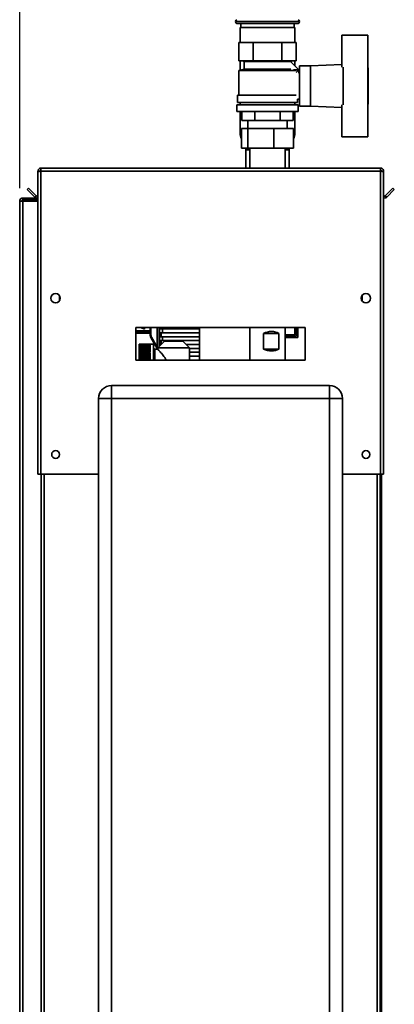
# Paper-space layout 'Blatt3' of a CAD drawing. Units: millimetres. Extents: x 0 to 4200, y 0 to 2970.
# Drawn here: x 2314 to 2601, y 1635 to 2392 of the extents above; entities that cross this region are included whole.
import ezdxf

# ---------------------------------------------------------------- set-up
doc = ezdxf.new("R2010")
doc.units = ezdxf.units.MM
doc.layers.add('1', color=7, linetype='Continuous')
doc.styles.add('SLDTEXTSTYLE1', font='TXT', dxfattribs={"width": 0.605})
doc.dimstyles.new('SLDDIMSTYLE1', dxfattribs={"dimtxt": 35, "dimasz": 25, "dimexe": 0, "dimexo": 0.0625, "dimgap": 8.75, "dimtad": 1, "dimdec": 1, "dimrnd": 1e-09, "dimzin": 12, "dimdsep": 46, "dimtxsty": 'SLDTEXTSTYLE1', "dimsah": 1, "dimcen": 0.09, "dimadec": 0, "dimazin": 3, "dimtfac": 1, "dimtdec": 1, "dimtofl": 0, "dimtmove": 0, "dimatfit": 3, "dimfxl": 1, "dimfrac": 2, "dimtolj": 1, "dimtzin": 12, "dimarcsym": 0})

# ---------------------------------------------------------------- blocks, each defined once
blk = doc.blocks.new('_D_29')
at = {"layer": '1', "ltscale": 10}
for p, q in [((2314.19, 2262.26), (2314.19, 2595.51)), ((2504.19, 2541.58), (2504.19, 2595.51)), ((2314.19, 2585.51), (2504.19, 2585.51))]:
    blk.add_line(p, q, dxfattribs=at)
for points in [[(2314.19, 2585.51), (2339.19, 2581.51), (2339.19, 2589.51)], [(2504.19, 2585.51), (2479.19, 2589.51), (2479.19, 2581.51)]]:
    blk.add_solid(points, dxfattribs=at)
at = {"layer": '1', "ltscale": 10, "insert": (2369.09, 2630.63), "char_height": 35, "attachment_point": 1, "style": 'SLDTEXTSTYLE1'}
blk.add_mtext('190', dxfattribs=at)

psp = doc.layouts.new('Blatt3')

# ---------------------------------------------------------------- linework, layer by layer
at = {"color": 7, "linetype": 'Continuous', "lineweight": 35, "ltscale": 10}
for p, q in [((2479.69, 2390.15), (2479.69, 2390.06)), ((2528.69, 2390.06), (2528.69, 2390.15)), ((2527.19, 2388.56), (2481.19, 2388.56)), ((2483.19, 2385.56), (2483.19, 2374.06)), ((2483.19, 2385.56), (2515.17, 2385.56)), ((2483.69, 2388.56), (2483.69, 2385.56)), ((2515.17, 2385.56), (2525.19, 2385.56)), ((2524.69, 2385.56), (2524.69, 2388.56)), ((2525.19, 2374.06), (2525.19, 2385.56)), ((2561.19, 2354.98), (2561.19, 2379.56)), ((2561.19, 2379.56), (2581.19, 2379.56)), ((2581.19, 2379.56), (2581.19, 2355.03)), ((2482.26, 2374.06), (2482.26, 2360.06)), ((2482.26, 2374.06), (2493.23, 2374.06)), ((2493.23, 2360.06), (2493.23, 2374.06)), ((2493.23, 2374.06), (2515.16, 2374.06)), ((2515.16, 2374.06), (2515.16, 2360.06)), ((2515.16, 2374.06), (2526.13, 2374.06)), ((2526.13, 2374.06), (2526.13, 2360.06)), ((2482.26, 2360.06), (2493.23, 2360.06)), ((2483.19, 2360.06), (2483.19, 2352.81)), ((2485.19, 2360.06), (2486.19, 2359.56)), ((2493.23, 2360.06), (2515.16, 2360.06)), ((2515.16, 2360.06), (2526.13, 2360.06)), ((2522.19, 2359.56), (2523.19, 2360.06)), ((2525.19, 2356.13), (2525.19, 2360.06)), ((2486.19, 2353.56), (2482.19, 2352.56)), ((2482.19, 2352.56), (2482.19, 2333.56)), ((2526.14, 2352.56), (2482.19, 2352.56)), ((2486.19, 2359.56), (2486.19, 2353.56)), ((2486.19, 2359.56), (2522.19, 2359.56)), ((2486.19, 2353.56), (2522.13, 2353.56)), ((2528.23, 2353.1), (2522.13, 2359.2)), ((2522.19, 2359.13), (2522.19, 2359.56)), ((2524.19, 2353.06), (2524.19, 2353.05)), ((2528.19, 2353.06), (2524.19, 2353.06)), ((2526.14, 2351.01), (2528.23, 2353.1)), ((2528.19, 2350.45), (2528.19, 2353.06)), ((2537.19, 2356.06), (2528.69, 2356.06)), ((2528.69, 2356.06), (2528.69, 2325.06)), ((2561.19, 2357.02), (2537.19, 2356.06)), ((2537.19, 2356.06), (2537.19, 2325.06)), ((2562.19, 2326.09), (2562.19, 2355.03)), ((2581.19, 2326.09), (2581.19, 2355.03)), ((2581.39, 2354.56), (2581.19, 2354.56)), ((2581.39, 2326.56), (2581.39, 2354.56)), ((2528.69, 2350.56), (2528.19, 2350.56)), ((2481.19, 2333.56), (2481.19, 2328.06)), ((2481.19, 2333.56), (2526.06, 2333.56)), ((2527.19, 2328.06), (2527.19, 2330.56)), ((2527.19, 2330.56), (2528.69, 2330.56)), ((2480.69, 2326.06), (2480.69, 2321.06)), ((2480.69, 2326.06), (2527.69, 2326.06)), ((2481.19, 2328.06), (2527.19, 2328.06)), ((2483.19, 2328.06), (2483.19, 2326.06)), ((2525.19, 2326.06), (2525.19, 2328.06)), ((2527.69, 2321.06), (2527.69, 2326.06)), ((2528.69, 2325.06), (2537.19, 2325.06)), ((2537.19, 2325.06), (2561.19, 2324.1)), ((2561.19, 2326.14), (2561.19, 2301.56)), ((2581.19, 2326.56), (2581.39, 2326.56)), ((2581.19, 2301.56), (2581.19, 2326.09)), ((2480.69, 2321.06), (2527.69, 2321.06)), ((2483.19, 2321.06), (2483.19, 2304.5)), ((2484.56, 2321.06), (2484.56, 2314.06)), ((2494.38, 2314.06), (2494.38, 2321.06)), ((2514.01, 2321.06), (2514.01, 2314.06)), ((2523.82, 2321.06), (2523.82, 2314.06)), ((2525.19, 2304.5), (2525.19, 2321.06)), ((2484.29, 2292.96), (2484.29, 2307.96)), ((2484.29, 2307.96), (2489.07, 2307.96)), ((2484.56, 2314.06), (2494.38, 2314.06)), ((2489.07, 2292.96), (2489.07, 2307.96)), ((2489.07, 2307.96), (2508.98, 2307.96)), ((2489.19, 2314.06), (2489.19, 2307.96)), ((2494.38, 2314.06), (2514.01, 2314.06)), ((2508.98, 2292.96), (2508.98, 2307.96)), ((2508.98, 2307.96), (2524.1, 2307.96)), ((2514.01, 2314.06), (2523.82, 2314.06)), ((2519.19, 2307.96), (2519.19, 2314.06)), ((2524.1, 2292.96), (2524.1, 2307.96)), ((2561.19, 2301.56), (2581.19, 2301.56)), ((2489.07, 2292.96), (2484.29, 2292.96)), ((2508.98, 2292.96), (2489.07, 2292.96)), ((2490.74, 2292.96), (2490.74, 2277.56)), ((2524.1, 2292.96), (2508.98, 2292.96)), ((2517.64, 2277.56), (2517.64, 2292.96)), ((2487.69, 2291.63), (2487.69, 2277.56)), ((2520.69, 2277.56), (2520.69, 2291.63)), ((2330.49, 2277.56), (2330.49, 2275.26)), ((2330.49, 2277.56), (2590.89, 2277.56)), ((2590.89, 2275.26), (2590.89, 2277.56)), ((2328.19, 2275.26), (2329.69, 2275.26)), ((2328.19, 2275.26), (2328.19, 2274.56)), ((2328.19, 2274.56), (2328.19, 2042.56)), ((2329.69, 2275.26), (2329.69, 2275.1)), ((2330.49, 2275.26), (2330.49, 2042.56)), ((2330.49, 2275.26), (2590.89, 2275.26)), ((2590.89, 2042.56), (2590.89, 2275.26)), ((2593.19, 2275.26), (2591.69, 2275.26)), ((2591.69, 2275.1), (2591.69, 2275.26)), ((2593.19, 2274.56), (2593.19, 2275.26)), ((2593.19, 2042.56), (2593.19, 2274.56)), ((2319.97, 2261.03), (2321.03, 2262.09)), ((2326.83, 2256.3), (2321.03, 2262.09)), ((2600.36, 2262.09), (2594.56, 2256.3)), ((2601.42, 2261.03), (2600.36, 2262.09)), ((2316.49, 2253.06), (2316.49, 2254.56)), ((2316.49, 2254.56), (2328.19, 2254.56)), ((2325.77, 2255.24), (2319.97, 2261.03)), ((2326.83, 2256.3), (2325.77, 2255.24)), ((2594.56, 2256.3), (2595.62, 2255.24)), ((2601.42, 2261.03), (2595.62, 2255.24)), ((2314.19, 1521.06), (2314.19, 2252.26)), ((2314.19, 2252.26), (2316.49, 2252.26)), ((2316.49, 2253.06), (2328.19, 2253.06)), ((2316.49, 1521.06), (2316.49, 2252.26)), ((2328.19, 2252.26), (2316.49, 2252.26)), ((2344.69, 2179.55), (2344.69, 2175.57)), ((2576.69, 2175.57), (2576.69, 2179.55)), ((2533.19, 2155.06), (2403.19, 2155.06)), ((2403.19, 2155.06), (2403.19, 2130.06)), ((2403.19, 2150.64), (2414.19, 2150.64)), ((2407.19, 2155.01), (2407.19, 2155.06)), ((2409.91, 2153.95), (2407.19, 2155.01)), ((2407.9, 2155.06), (2407.94, 2155.05)), ((2407.94, 2155.05), (2409.91, 2154.32)), ((2409.91, 2154.32), (2409.91, 2153.95)), ((2414.19, 2149.83), (2414.19, 2155.06)), ((2414.19, 2149.83), (2414.69, 2149.83)), ((2414.19, 2149.76), (2414.19, 2149.83)), ((2419.69, 2155.06), (2419.69, 2139.95)), ((2421.19, 2155.06), (2421.19, 2142.14)), ((2421.38, 2154.06), (2421.38, 2151.06)), ((2423.59, 2154.06), (2421.38, 2154.06)), ((2423.59, 2151.06), (2421.38, 2151.06)), ((2422.27, 2155.06), (2422.27, 2154.06)), ((2422.27, 2151.06), (2422.27, 2148.06)), ((2422.71, 2148.06), (2422.71, 2151.06)), ((2423.59, 2154.06), (2423.59, 2151.06)), ((2452.17, 2154.06), (2423.59, 2154.06)), ((2423.59, 2151.06), (2452.17, 2151.06)), ((2452.16, 2155.06), (2452.16, 2154.06)), ((2452.16, 2151.06), (2452.16, 2148.06)), ((2452.17, 2154.06), (2452.17, 2151.06)), ((2452.18, 2155.06), (2452.18, 2130.06)), ((2490.74, 2155.06), (2490.74, 2130.06)), ((2501.04, 2138.56), (2501.04, 2150.56)), ((2512.87, 2150.56), (2501.04, 2150.56)), ((2512.87, 2150.56), (2512.87, 2138.56)), ((2517.64, 2130.06), (2517.64, 2155.06)), ((2525.26, 2149.56), (2517.64, 2149.56)), ((2525.25, 2149.56), (2517.64, 2149.56)), ((2526.25, 2148.56), (2517.64, 2148.56)), ((2525.25, 2155.06), (2525.25, 2149.56)), ((2525.26, 2149.56), (2525.25, 2149.56)), ((2525.26, 2155.06), (2525.26, 2149.56)), ((2526.25, 2155.06), (2526.25, 2148.57)), ((2526.25, 2148.56), (2526.29, 2148.56)), ((2526.29, 2148.56), (2526.29, 2155.06)), ((2527.48, 2147.36), (2527.48, 2155.06)), ((2527.49, 2155.06), (2527.49, 2147.35)), ((2533.19, 2130.06), (2533.19, 2155.06)), ((2416.79, 2142.41), (2405.79, 2142.41)), ((2405.79, 2142.41), (2414.29, 2142.41)), ((2405.79, 2142.41), (2405.79, 2142.41)), ((2405.79, 2142.41), (2405.79, 2142.37)), ((2405.79, 2142.33), (2405.79, 2142.37)), ((2414.29, 2142.37), (2405.79, 2142.37)), ((2405.79, 2142.33), (2414.29, 2142.33)), ((2405.79, 2142.33), (2405.79, 2142.2)), ((2405.79, 2142.14), (2405.79, 2142.2)), ((2414.29, 2142.2), (2405.79, 2142.2)), ((2405.79, 2142.14), (2414.29, 2142.14)), ((2405.79, 2142.14), (2405.79, 2141.92)), ((2405.79, 2141.82), (2405.79, 2141.92)), ((2414.29, 2141.92), (2405.79, 2141.92)), ((2405.79, 2141.82), (2414.29, 2141.82)), ((2405.79, 2141.82), (2405.79, 2141.52)), ((2405.79, 2141.39), (2405.79, 2141.52)), ((2414.29, 2141.52), (2405.79, 2141.52)), ((2405.79, 2141.39), (2414.29, 2141.39)), ((2405.79, 2141.39), (2405.79, 2141)), ((2405.79, 2140.84), (2405.79, 2141)), ((2414.29, 2141), (2405.79, 2141)), ((2405.79, 2140.84), (2414.29, 2140.84)), ((2405.79, 2140.84), (2405.79, 2140.38)), ((2414.29, 2142.37), (2414.29, 2142.41)), ((2414.29, 2142.2), (2414.29, 2142.33)), ((2414.29, 2141.92), (2414.29, 2142.14)), ((2414.29, 2141.52), (2414.29, 2141.82)), ((2414.29, 2141), (2414.29, 2141.39)), ((2414.29, 2140.38), (2414.29, 2140.84)), ((2414.86, 2147.33), (2419.69, 2138.96)), ((2415.29, 2147.58), (2419.69, 2139.95)), ((2416.79, 2130.06), (2416.79, 2142.41)), ((2425.23, 2144.58), (2420.04, 2139.56)), ((2421.19, 2140.67), (2421.19, 2142.14)), ((2421.19, 2142.14), (2421.38, 2141.56)), ((2421.38, 2148.06), (2421.38, 2145.06)), ((2423.59, 2148.06), (2421.38, 2148.06)), ((2423.59, 2145.06), (2421.38, 2145.06)), ((2421.38, 2142.06), (2421.38, 2140.86)), ((2422.63, 2142.06), (2421.38, 2142.06)), ((2422.27, 2145.06), (2422.27, 2142.06)), ((2423.59, 2148.06), (2423.59, 2145.06)), ((2452.17, 2148.06), (2423.59, 2148.06)), ((2423.59, 2145.06), (2452.17, 2145.06)), ((2439.15, 2144.58), (2425.23, 2144.58)), ((2444.34, 2139.56), (2439.15, 2144.58)), ((2452.17, 2142.06), (2441.76, 2142.06)), ((2452.16, 2145.06), (2452.16, 2142.06)), ((2452.17, 2148.06), (2452.17, 2145.06)), ((2452.17, 2142.06), (2452.17, 2139.06)), ((2517.64, 2147.36), (2527.48, 2147.36)), ((2527.49, 2147.35), (2517.64, 2147.35)), ((2527.49, 2147.35), (2527.48, 2147.36)), ((2405.79, 2140.18), (2405.79, 2140.38)), ((2414.29, 2140.38), (2405.79, 2140.38)), ((2405.79, 2140.18), (2414.29, 2140.18)), ((2405.79, 2140.18), (2405.79, 2139.65)), ((2405.79, 2139.43), (2405.79, 2139.65)), ((2414.29, 2139.65), (2405.79, 2139.65)), ((2405.79, 2139.43), (2414.29, 2139.43)), ((2405.79, 2139.43), (2405.79, 2138.82)), ((2405.79, 2138.57), (2405.79, 2138.82)), ((2414.29, 2138.82), (2405.79, 2138.82)), ((2405.79, 2138.57), (2414.29, 2138.57)), ((2405.79, 2138.57), (2405.79, 2137.9)), ((2405.79, 2137.63), (2405.79, 2137.9)), ((2414.29, 2137.9), (2405.79, 2137.9)), ((2405.79, 2137.63), (2414.29, 2137.63)), ((2405.79, 2137.63), (2405.79, 2136.89)), ((2405.79, 2136.6), (2405.79, 2136.89)), ((2414.29, 2136.89), (2405.79, 2136.89)), ((2405.79, 2136.6), (2414.29, 2136.6)), ((2405.79, 2136.6), (2405.79, 2135.81)), ((2405.79, 2135.5), (2405.79, 2135.81)), ((2414.29, 2135.81), (2405.79, 2135.81)), ((2405.79, 2135.5), (2414.29, 2135.5)), ((2405.79, 2135.5), (2405.79, 2134.66)), ((2405.79, 2134.33), (2405.79, 2134.66)), ((2414.29, 2134.66), (2405.79, 2134.66)), ((2405.79, 2134.33), (2414.29, 2134.33)), ((2405.79, 2134.33), (2405.79, 2133.45)), ((2405.79, 2133.1), (2405.79, 2133.45)), ((2414.29, 2133.45), (2405.79, 2133.45)), ((2405.79, 2133.1), (2414.29, 2133.1)), ((2405.79, 2133.1), (2405.79, 2132.19)), ((2414.29, 2139.65), (2414.29, 2140.18)), ((2414.29, 2138.82), (2414.29, 2139.43)), ((2414.29, 2137.9), (2414.29, 2138.57)), ((2414.29, 2136.89), (2414.29, 2137.63)), ((2414.29, 2135.81), (2414.29, 2136.6)), ((2414.29, 2134.66), (2414.29, 2135.5)), ((2414.29, 2133.45), (2414.29, 2134.33)), ((2414.29, 2132.19), (2414.29, 2133.1)), ((2420.11, 2138.46), (2417.79, 2138.46)), ((2420.04, 2139.56), (2420.04, 2138.39)), ((2444.34, 2139.56), (2420.04, 2139.56)), ((2444.34, 2130.06), (2444.34, 2139.56)), ((2444.34, 2139.06), (2452.17, 2139.06)), ((2452.17, 2136.06), (2444.34, 2136.06)), ((2444.34, 2133.06), (2452.17, 2133.06)), ((2452.16, 2139.06), (2452.16, 2136.06)), ((2452.16, 2133.06), (2452.16, 2130.06)), ((2452.17, 2136.06), (2452.17, 2133.06)), ((2512.87, 2138.56), (2501.04, 2138.56)), ((2403.19, 2130.06), (2533.19, 2130.06)), ((2405.79, 2131.83), (2405.79, 2132.19)), ((2414.29, 2132.19), (2405.79, 2132.19)), ((2405.79, 2131.83), (2414.29, 2131.83)), ((2405.79, 2131.83), (2405.79, 2130.89)), ((2405.79, 2130.53), (2405.79, 2130.89)), ((2414.29, 2130.89), (2405.79, 2130.89)), ((2405.79, 2130.53), (2414.29, 2130.53)), ((2405.79, 2130.53), (2405.79, 2130.06)), ((2414.29, 2130.89), (2414.29, 2131.83)), ((2414.29, 2130.06), (2414.29, 2130.53)), ((2452.17, 2130.06), (2444.34, 2130.06)), ((2452.17, 2130.06), (2452.17, 2130.06)), ((2384.69, 2110.56), (2384.69, 2100.56)), ((2384.69, 2110.56), (2551.69, 2110.56)), ((2551.69, 2110.56), (2551.69, 2100.56)), ((2374.69, 1521.56), (2374.69, 2100.56)), ((2374.69, 2100.56), (2384.69, 2100.56)), ((2384.69, 2100.56), (2384.69, 1521.56)), ((2551.69, 2100.56), (2384.69, 2100.56)), ((2551.69, 1521.56), (2551.69, 2100.56)), ((2561.69, 2100.56), (2551.69, 2100.56)), ((2561.69, 2100.56), (2561.69, 1521.56)), ((2330.49, 2042.56), (2328.19, 2042.56)), ((2330.49, 2042.56), (2374.69, 2042.56)), ((2330.69, 2042.56), (2330.69, 1592.56)), ((2561.69, 2042.56), (2590.89, 2042.56)), ((2590.69, 1592.56), (2590.69, 2042.56)), ((2593.19, 2042.56), (2590.89, 2042.56)), ((2591.69, 2042.56), (2591.69, 1592.56))]:
    psp.add_line(p, q, dxfattribs=at)
at = {"color": 1, "linetype": 'Continuous', "lineweight": 35, "ltscale": 10}
for p, q in [((2528.69, 2390.15), (2479.69, 2390.15)), ((2479.69, 2390.06), (2528.69, 2390.06)), ((2483.19, 2304.5), (2484.29, 2304.5)), ((2524.1, 2304.5), (2525.19, 2304.5)), ((2490.74, 2291.63), (2487.69, 2291.63)), ((2520.69, 2291.63), (2517.64, 2291.63)), ((2403.19, 2152.66), (2414.19, 2152.66)), ((2414.19, 2151.74), (2403.19, 2151.74)), ((2414.69, 2155.06), (2414.69, 2149.83)), ((2422.71, 2154.06), (2422.71, 2155.06)), ((2421.23, 2143.5), (2422.27, 2143.48)), ((2421.69, 2142.06), (2421.69, 2143.03)), ((2421.69, 2143.03), (2422.27, 2143.02)), ((2422.71, 2142.14), (2422.71, 2145.06)), ((2417.79, 2138.46), (2417.79, 2130.06)), ((2332.99, 2042.56), (2332.99, 1592.56)), ((2588.39, 1592.56), (2588.39, 2042.56))]:
    psp.add_line(p, q, dxfattribs=at)
at = {"color": 7, "linetype": 'Continuous', "lineweight": 35, "ltscale": 10, "flags": 128}
for points in [[(2487.61, 2292.96), (2487.67, 2292.34), (2487.69, 2291.63)], [(2520.69, 2291.63), (2520.72, 2292.34), (2520.78, 2292.96)], [(2517.64, 2148.56), (2518.79, 2148.56), (2522.54, 2148.56), (2526.29, 2148.56)]]:
    psp.add_lwpolyline(points, dxfattribs=at)
at = {"color": 7, "linetype": 'Continuous', "lineweight": 35, "ltscale": 100}
for centre, radius in [((2341.69, 2177.56), 3.6), ((2579.69, 2177.56), 3.6), ((2341.69, 2057.56), 3), ((2579.69, 2057.56), 3)]:
    psp.add_circle(centre, radius, dxfattribs=at)
for centre, radius, start, end in [((2481.19, 2390.15), 1.5, 109.47122, 180), ((2527.19, 2390.15), 1.5, 0, 70.52878), ((2481.19, 2390.06), 1.5, 180, 270), ((2527.19, 2390.06), 1.5, 270, 0), ((2493.19, 2304.5), 10, 180, 207.02087), ((2515.19, 2304.5), 10, 332.97913, 0), ((2327.39, 2256.86), 2.3, 225, 290.35441), ((2327.39, 2256.86), 0.8, 225, 0), ((2593.99, 2256.86), 0.8, 180, 315), ((2593.99, 2256.86), 2.3, 249.64559, 315), ((2429.37, 2122.96), 28.36, 119.75061, 120.75319), ((2421.69, 2142.37), 0.5, 180, 231.29174), ((2417.79, 2139.46), 1, 180, 270), ((2384.69, 2100.56), 10, 90, 180), ((2551.69, 2100.56), 10, 0, 90)]:
    psp.add_arc(centre, radius, start, end, dxfattribs=at)
for centre, major_axis, start_param, end_param in [((2504.19, 2138.56), (10.55, 10.55), 0.200679, 1.137915), ((2504.19, 2150.56), (10.55, -10.55), 5.145271, 6.082507)]:
    psp.add_ellipse(centre, major_axis=major_axis, ratio=0.79111, start_param=start_param, end_param=end_param, dxfattribs=at)
at = {"color": 7, "linetype": 'Continuous', "lineweight": 35, "ltscale": 10}
for points, knots in [([(2330.49, 2277.56), (2330.24, 2277.54), (2329.73, 2277.49), (2329.03, 2277.09), (2328.5, 2276.5), (2328.23, 2275.85), (2328.2, 2275.42), (2328.19, 2275.26)], [0, 0, 0, 0, 0.209052, 0.427821, 0.646592, 0.865364, 1, 1, 1, 1]), ([(2593.19, 2275.26), (2593.17, 2275.51), (2593.12, 2276.03), (2592.73, 2276.72), (2592.13, 2277.25), (2591.48, 2277.53), (2591.06, 2277.55), (2590.89, 2277.56)], [0, 0, 0, 0, 0.209052, 0.427821, 0.6465923, 0.8653635, 1, 1, 1, 1]), ([(2328.19, 2274.56), (2328.22, 2274.6), (2328.27, 2274.71), (2328.66, 2274.86), (2329.26, 2275.01), (2329.91, 2275.15), (2330.33, 2275.23), (2330.49, 2275.26)], [0, 0, 0, 0, 0.209052, 0.427821, 0.6465923, 0.8653635, 1, 1, 1, 1]), ([(2330.49, 2276.06), (2330.38, 2276.05), (2330.15, 2276.02), (2329.89, 2275.81), (2329.72, 2275.55), (2329.7, 2275.36), (2329.69, 2275.26)], [0, 0, 0, 0, 0.284155, 0.530993, 0.777748, 1, 1, 1, 1]), ([(2591.69, 2275.26), (2591.68, 2275.38), (2591.65, 2275.6), (2591.44, 2275.87), (2591.18, 2276.03), (2590.99, 2276.05), (2590.89, 2276.06)], [0, 0, 0, 0, 0.284155, 0.530993, 0.777748, 1, 1, 1, 1]), ([(2590.89, 2275.26), (2591.15, 2275.21), (2591.66, 2275.11), (2592.36, 2274.96), (2592.89, 2274.8), (2593.16, 2274.67), (2593.18, 2274.59), (2593.19, 2274.56)], [0, 0, 0, 0, 0.209052, 0.427821, 0.646592, 0.865364, 1, 1, 1, 1]), ([(2316.49, 2254.56), (2316.19, 2254.53), (2315.57, 2254.45), (2314.8, 2253.9), (2314.29, 2253.14), (2314.23, 2252.55), (2314.19, 2252.26)], [0, 0, 0, 0, 0.254718, 0.50961, 0.764503, 1, 1, 1, 1]), ([(2316.49, 2253.06), (2316.4, 2253.05), (2316.21, 2253.03), (2315.97, 2252.88), (2315.78, 2252.66), (2315.7, 2252.44), (2315.7, 2252.3), (2315.69, 2252.26)], [0, 0, 0, 0, 0.22187, 0.45008, 0.673228, 0.902829, 1, 1, 1, 1]), ([(2414.19, 2149.83), (2414.22, 2149.4), (2414.28, 2148.52), (2414.67, 2147.73), (2414.86, 2147.33)], [0, 0, 0, 0, 0.494156, 1, 1, 1, 1]), ([(2414.69, 2149.83), (2414.72, 2149.39), (2414.78, 2148.6), (2415.14, 2147.89), (2415.29, 2147.58)], [0, 0, 0, 0, 0.559553, 1, 1, 1, 1]), ([(2421.69, 2143.03), (2421.64, 2143.05), (2421.55, 2143.09), (2421.43, 2143.19), (2421.31, 2143.32), (2421.25, 2143.44), (2421.23, 2143.5)], [0, 0, 0, 0, 0.245847, 0.498551, 0.73788, 1, 1, 1, 1]), ([(2420.04, 2139.17), (2419.95, 2139.35), (2419.83, 2139.58), (2419.73, 2139.84), (2419.7, 2139.92), (2419.7, 2139.95), (2419.69, 2139.95)], [0, 0, 0, 0, 0.699229, 0.91576, 0.967119, 1, 1, 1, 1]), ([(2420.04, 2138.97), (2420.01, 2138.97), (2419.91, 2138.97), (2419.8, 2138.96), (2419.71, 2138.96), (2419.7, 2138.96), (2419.69, 2138.96)], [0, 0, 0, 0, 0.170055, 0.511035, 0.765443, 1, 1, 1, 1]), ([(2420.11, 2138.39), (2420.09, 2138.42), (2419.97, 2138.54), (2420.46, 2138.01), (2421.35, 2137.02), (2422.48, 2135.74), (2423.62, 2134.39), (2424.82, 2132.85), (2425.87, 2131.43), (2426.35, 2130.41), (2426.51, 2130.06)], [0, 0, 0, 0, 0.036372, 0.209032, 0.386044, 0.517746, 0.653209, 0.788597, 0.926814, 1, 1, 1, 1])]:
    psp.add_open_spline(points, degree=3, knots=knots, dxfattribs=at)

# ---------------------------------------------------------------- dimensions: what is measured, and where the dimension line sits
at = {"layer": '1', "ltscale": 10}
dim = psp.add_linear_dim(base=(2504.19, 2585.51), p1=(2314.19, 2252.26), p2=(2504.19, 2531.58), dimstyle='SLDDIMSTYLE1', dxfattribs=at)
dim.commit()
dim.dimension.update_dxf_attribs({"geometry": '_D_29', "text_midpoint": (2409.19, 2585.51), "dimtype": 160})

doc.saveas('drawing.dxf')
